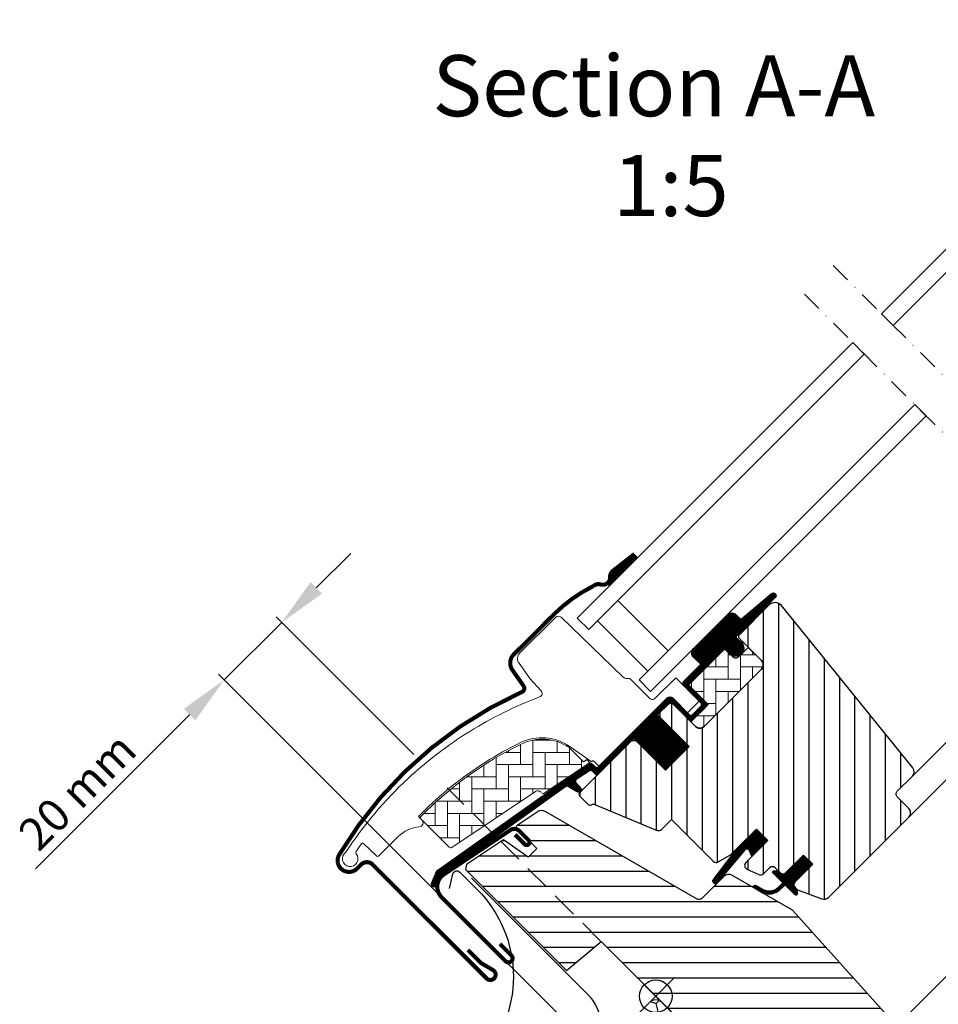
# Model space of a CAD drawing. Units: millimetres. Extents: x 2423 to 4330, y 10204 to 11446.
# Drawn here: x 2767 to 2993, y 10708 to 10950 of the extents above; entities that cross this region are included whole.
import ezdxf

# ---------------------------------------------------------------- set-up
doc = ezdxf.new("R2010")
doc.units = ezdxf.units.MM
doc.header["$PDMODE"] = 1
doc.linetypes.add('DASHDOT', pattern=[1, 0.5, -0.25, 0, -0.25])
doc.linetypes.add('HIDDEN', pattern=[9.525, 6.35, -3.175])
doc.layers.get('0').update_dxf_attribs({"lineweight": 25})
for name, color, linetype in [('VELUX_BFX', 9, 'Continuous'), ('VELUX_FLASHING', 4, 'Continuous'), ('VELUX_GASKET', 1, 'Continuous'), ('VELUX_HATCH', 1, 'Continuous'), ('VELUX_INFO', 7, 'Continuous'), ('VELUX_INSULATIONFRAME_BDX', 5, 'Continuous'), ('VELUX_ROOFWINDOW', 2, 'Continuous'), ('VELUX_RUDE_59', 1, 'Continuous'), ('VELUX_TEXT_ENGLISH', 7, 'Continuous')]:
    doc.layers.add(name, color=color, linetype=linetype)
doc.styles.add('Verdana', font='verdana.ttf')
doc.dimstyles.new('VERDANA', dxfattribs={"dimtxt": 8, "dimasz": 12, "dimexe": 2, "dimexo": 0, "dimgap": 2, "dimtad": 1, "dimdec": 0, "dimzin": 0, "dimdsep": 46, "dimtxsty": 'Verdana', "dimcen": 0.09, "dimclrd": 256, "dimclre": 256, "dimclrt": 256, "dimadec": 0, "dimazin": 0, "dimtfac": 1, "dimtdec": 0, "dimtix": 1, "dimtmove": 0, "dimatfit": 3, "dimfxl": 1, "dimtolj": 1, "dimtzin": 0, "dimarcsym": 0})

# ---------------------------------------------------------------- blocks, each defined once
blk = doc.blocks.new('V22BDX_A-A')
at = {"layer": 'VELUX_INSULATIONFRAME_BDX'}
h = blk.add_hatch(dxfattribs=at)
h.set_pattern_fill('HONEY', color=5, scale=30, angle=45, style=0)
h.set_pattern_definition([(45, (464.375, -2511.6994), (1.681079, 6.2738723), [3.75, -7.5]), (165, (464.375, -2511.6994), (-6.2738723, -1.681079), [3.75, -7.5]), (105, (464.375, -2511.6994), (-4.5927933, 4.5927933), [-7.5, 3.75])])
h.paths.add_polyline_path([(48.01, -28.96, 0.043661), (47.78, -28.69), (44.55, -25.46, 0.719897), (41.16, -27.15), (41.37, -28.64, -0.235469), (40.8, -30.33), (36.98, -34.15, -0.414214), (34.15, -34.15), (1.41, -1.41, 0.414214), (-1.41, -1.41), (-11.1, -11.1, 0.414214), (-11.1, -13.93), (14.35, -39.39, -0.244698), (14.91, -41.15), (14.78, -41.86, 0.244557), (15.34, -43.62), (48.08, -76.37, 0.414214), (50.91, -76.37), (67.54, -59.74, 0.36397), (67.77, -57.18)])
at = {"layer": 'VELUX_INSULATIONFRAME_BDX', "linetype": 'Continuous', "lineweight": 30}
blk.add_lwpolyline([(15.34, -43.62, -0.244698), (14.78, -41.86), (14.91, -41.15, 0.244698), (14.35, -39.39), (-11.1, -13.93, -0.414214), (-11.1, -11.1), (-1.41, -1.41, -0.414214), (1.41, -1.41), (34.15, -34.15, 0.414214), (36.98, -34.15), (40.8, -30.33, 0.235469), (41.37, -28.64), (41.16, -27.15, -0.719897), (44.55, -25.46), (47.78, -28.69, -0.043661), (48.01, -28.96), (67.77, -57.18, -0.36397), (67.54, -59.74), (50.91, -76.37, -0.414214), (48.08, -76.37), (15.34, -43.62)], format="xyb", dxfattribs=at)
blk = doc.blocks.new('*D29')
at = {"layer": 'Defpoints', "color": 0, "transparency": 16777216}
for p in [(2817.44, 10787.91), (2864.02, 10769.62), (2909.34, 10696.01)]:
    blk.add_point(p, dxfattribs=at)
at = {"layer": 'VELUX_INFO', "lineweight": -2, "transparency": 16777216}
for p, q in [((2840.07, 10810.54), (2848.55, 10819.03)), ((2864.02, 10769.62), (2830.17, 10803.47)), ((2831.58, 10802.06), (2817.44, 10787.91)), ((2909.34, 10696.01), (2816.03, 10789.33)), ((2808.96, 10779.43), (2771.04, 10741.51))]:
    blk.add_line(p, q, dxfattribs=at)
at = {"layer": 'VELUX_INFO', "transparency": 16777216}
for points in [[(2838.65, 10811.96), (2841.48, 10809.13), (2831.58, 10802.06)], [(2807.54, 10780.84), (2810.37, 10778.01), (2817.44, 10787.91)]]:
    blk.add_solid(points, dxfattribs=at)
at = {"layer": 'VELUX_INFO', "transparency": 16777216, "insert": (2781.33, 10760.52), "char_height": 8, "attachment_point": 5, "rotation": 45, "style": 'Verdana'}
blk.add_mtext('\\A1;20 mm', dxfattribs=at)
blk = doc.blocks.new('A$C28CF0AAE')
at = {"layer": 'VELUX_GASKET'}
h = blk.add_hatch(dxfattribs=at)
h.set_pattern_fill('ANSI31', color=256, angle=-135, style=0)
h.set_pattern_definition([(270, (-1513.02326, 405.76113), (0.125, -6e-17), [])])
h.paths.add_polyline_path([(68.16, 138, 0.246032), (67.48, 136.48, -0.247294), (66.78, 134.95), (67.3, 134.37), (74.19, 141.26), (73.47, 142.15)])
h = blk.add_hatch(dxfattribs=at)
h.set_pattern_fill('ANSI31', color=256, angle=-135, style=0)
h.set_pattern_definition([(270, (-1509.43534, 540.85516), (0.125, -6e-17), [])])
edge = h.paths.add_edge_path()
edge.add_line((98.81, 122.3), (98.57, 122.05))
edge.add_arc((98.72, 121.79), 0.3, 120, 225)
edge.add_line((98.5, 121.58), (99.7, 120.38))
edge.add_arc((98.29, 118.97), 2, -135, 45, ccw=False)
edge.add_line((96.87, 117.56), (95.67, 118.76))
edge.add_arc((95.46, 118.59), 0.271, 38.5526, 141.4479)
edge.add_line((95.24, 118.76), (86.58, 110.1))
edge.add_line((86.58, 110.1), (90.83, 105.85))
edge.add_arc((90.12, 105.15), 1, -45, 44.9189, ccw=False)
edge.add_line((90.83, 104.44), (88, 101.61))
edge.add_arc((87.29, 102.32), 1, -135.0001, -44.9999, ccw=False)
edge.add_line((86.58, 101.61), (82.69, 105.5))
edge.add_arc((82.34, 105.15), 0.5, 45.0001, 134.9999)
edge.add_line((81.99, 105.5), (79.09, 102.6))
edge.add_line((79.09, 102.6), (86.87, 94.82))
edge.add_line((86.87, 94.82), (81.07, 89.02))
edge.add_line((81.07, 89.02), (73.29, 96.8))
edge.add_line((73.29, 96.8), (64.52, 88.03))
edge.add_arc((64.17, 88.39), 0.5, -135, -45, ccw=False)
edge.add_line((63.81, 88.03), (63.01, 88.84))
edge.add_arc((62.66, 88.48), 0.5, 44.9998, 123.7002)
edge.add_line((62.38, 88.9), (59.12, 86.73))
edge.add_arc((59.4, 86.31), 0.5, 123.6997, 221.0001)
edge.add_line((59.02, 85.98), (60.32, 84.49))
edge.add_arc((59.94, 84.16), 0.5, -45, 40.9998, ccw=False)
edge.add_line((60.29, 83.81), (60.14, 83.66))
edge.add_arc((59.79, 84.01), 0.5, 240, 314.9999, ccw=False)
edge.add_line((59.54, 83.58), (57.05, 85.01))
edge.add_arc((56.8, 84.58), 0.5, 59.9995, 123.7004)
edge.add_line((56.52, 84.99), (25.72, 62.96))
edge.add_line((25.72, 62.96), (24.79, 60.68))
edge.add_arc((24.2, 60.93), 0.65, -201.2492, -22.7947, ccw=False)
edge.add_line((23.59, 61.17), (24.85, 64.28))
edge.add_line((24.85, 64.28), (62.23, 90.72))
edge.add_arc((62.5, 90.3), 0.5, 49.0003, 123.6995, ccw=False)
edge.add_line((62.83, 90.68), (64.17, 89.52))
edge.add_line((64.17, 89.52), (81.42, 106.77))
edge.add_arc((82.13, 106.07), 1, 45, 134.9551, ccw=False)
edge.add_line((82.83, 106.77), (86.94, 102.67))
edge.add_arc((87.29, 103.03), 0.5, 225.0002, 314.9998)
edge.add_line((87.64, 102.67), (89.76, 104.79))
edge.add_arc((89.41, 105.15), 0.503, -44.8403, 44.6151)
edge.add_line((89.77, 105.5), (85.61, 109.66))
edge.add_arc((86.2, 110.31), 0.877, 136.981, 227.6548, ccw=False)
edge.add_line((85.56, 110.91), (89.7, 115.05))
edge.add_line((89.7, 115.05), (87.93, 116.81))
edge.add_arc((88.99, 117.87), 1.5, 135, 225, ccw=False)
edge.add_line((87.93, 118.93), (96.25, 127.25))
edge.add_arc((97.32, 126.19), 1.5, 45, 135, ccw=False)
edge.add_line((98.38, 127.25), (99.53, 126.1))
edge.add_line((99.53, 126.1), (107.12, 132.44))
edge.add_arc((107.54, 131.94), 0.65, -45, 129.9056, ccw=False)
edge.add_line((108, 131.48), (98.81, 122.3))
h = blk.add_hatch(dxfattribs=at)
h.set_pattern_fill('ANSI31', color=256, angle=-135, style=0)
h.set_pattern_definition([(270, (-1324.74248, 594.11262), (0.125, -6e-17), [])])
h.paths.add_polyline_path([(101.54, 69.42), (102.26, 67.8), (106.2, 71.74), (103.38, 74.56), (98.54, 69.73), (92.73, 62.09, 0.966803), (93.97, 61.52), (100.69, 69.54, -0.557806)])
h = blk.add_hatch(dxfattribs=at)
h.set_pattern_fill('ANSI31', color=256, angle=-135, style=0)
h.set_pattern_definition([(270, (-1509.43535, 540.85515), (0.125, -6e-17), [])])
edge = h.paths.add_edge_path()
edge.add_line((108.88, 60.35), (109.86, 61.37))
edge.add_line((109.86, 61.37), (107.44, 63.78))
edge.add_arc((107.65, 63.99), 0.3, 90.0013, 224.9994, ccw=False)
edge.add_line((107.65, 64.29), (108.77, 64.29))
edge.add_line((108.77, 64.29), (109.92, 63.14))
edge.add_line((109.92, 63.14), (114.94, 68.17))
edge.add_line((114.94, 68.17), (117.2, 65.9))
edge.add_line((117.2, 65.9), (112.18, 60.88))
edge.add_line((112.18, 60.88), (113.38, 59.68))
edge.add_line((113.38, 59.68), (113.38, 58.57))
edge.add_arc((113.08, 58.57), 0.3, 225.0007, 359.9986, ccw=False)
edge.add_line((112.87, 58.35), (110.42, 60.8))
edge.add_line((110.42, 60.8), (108.9, 59.36))
edge.add_arc((106.41, 62.59), 4.08, 250.504, 307.6281, ccw=False)
edge.add_line((105.05, 58.75), (102.72, 60.1))
edge.add_arc((103.04, 60.35), 0.404, 78.9975, 218.0833, ccw=False)
edge.add_line((103.12, 60.74), (105, 59.71))
edge.add_arc((106.5, 62.7), 3.35, 243.4597, 315.2565)
at = {"layer": 'VELUX_HATCH'}
h = blk.add_hatch(dxfattribs=at)
h.set_pattern_fill('ANSI31', color=256, scale=30, angle=225, style=0)
h.set_pattern_definition([(270, (-571.337, -666.554), (3.75, -9e-16), [])])
edge = h.paths.add_edge_path()
edge.add_line((106.54, 129.63), (99.1, 122.19))
edge.add_arc((99.45, 121.83), 0.5, 134.9998, 225.0002)
edge.add_line((99.1, 121.48), (104.61, 115.97))
edge.add_arc((103.55, 114.9), 1.5, -45.0013, 45.0012, ccw=False)
edge.add_line((104.61, 113.84), (90.54, 99.77))
edge.add_arc((89.48, 100.83), 1.5, 224.9999, 315.0001, ccw=False)
edge.add_line((88.42, 99.77), (83.05, 105.15))
edge.add_arc((82.34, 104.44), 1, 45.0002, 135)
edge.add_line((81.63, 105.15), (79.65, 103.17))
edge.add_line((79.65, 103.17), (79.65, 102.04))
edge.add_line((79.65, 102.04), (86.87, 94.82))
edge.add_line((86.87, 94.82), (81.07, 89.02))
edge.add_line((81.07, 89.02), (73.85, 96.24))
edge.add_line((73.85, 96.24), (72.72, 96.24))
edge.add_line((72.72, 96.24), (59.92, 83.44))
edge.add_arc((60.3, 83.08), 0.52, 135.9058, 222.8125)
edge.add_line((59.92, 82.72), (62.12, 80.52))
edge.add_arc((62.48, 80.91), 0.529, 227.7221, 298.9481)
edge.add_line((62.73, 80.45), (63.24, 80.74))
edge.add_line((63.24, 80.74), (78.97, 74.23))
edge.add_arc((79.35, 75.15), 1, 247.5, 315)
edge.add_line((80.06, 74.44), (82.52, 76.9))
edge.add_line((82.52, 76.9), (92.79, 66.62))
edge.add_arc((93.5, 67.33), 1, 225, 299.9999)
edge.add_line((94, 66.46), (97.01, 68.2))
edge.add_line((97.01, 68.2), (103.38, 74.56))
edge.add_line((103.38, 74.56), (106.2, 71.74))
edge.add_line((106.2, 71.74), (100.78, 66.31))
edge.add_arc((101.49, 65.6), 1, 135, 245.0001)
edge.add_line((101.06, 64.7), (103.96, 63.35))
edge.add_arc((104.38, 64.25), 1, 245, 315)
edge.add_line((105.09, 63.55), (106.59, 65.05))
edge.add_arc((107.3, 64.35), 1, 44.9999, 135, ccw=False)
edge.add_line((108.01, 65.05), (109.21, 63.85))
edge.add_arc((109.92, 64.56), 1, 225.0001, 315.0001)
edge.add_line((110.62, 63.85), (114.94, 68.17))
edge.add_line((114.94, 68.17), (117.2, 65.9))
edge.add_line((117.2, 65.9), (112.89, 61.59))
edge.add_arc((113.59, 60.88), 1, 135.031, 224.9999)
edge.add_line((112.89, 60.17), (113.38, 59.68))
edge.add_arc((114.08, 60.52), 1.1, 230.291, 249.4416)
edge.add_line((113.7, 59.5), (119.48, 57.39))
edge.add_arc((120, 58.8), 1.5, 249.9999, 315)
edge.add_line((121.06, 57.74), (140.82, 77.5))
edge.add_arc((139.76, 78.56), 1.5, 314.9999, 405)
edge.add_line((140.82, 79.62), (137.99, 82.45))
edge.add_arc((138.7, 83.16), 1, 134.9999, 225, ccw=False)
edge.add_line((137.99, 83.86), (141.7, 87.57))
edge.add_arc((140.64, 88.64), 1.5, 314.9999, 399.0001)
edge.add_line((141.81, 89.58), (109.5, 129.47))
edge.add_arc((107.95, 128.21), 2, 39, 134.9999)
at = {"layer": 'VELUX_HATCH', "linetype": 'Continuous', "lineweight": 0}
h = blk.add_hatch(dxfattribs=at)
h.set_pattern_fill('AR-HBONE', color=256, scale=0.75, angle=45, style=0)
h.set_pattern_definition([(90, (-1324.7425, 594.1126), (-3, 3), [9, -3]), (180, (-1324.7425, 597.1126), (-3, 3), [9, -3])])
edge = h.paths.add_edge_path()
edge.add_line((104.61, 115.97), (101.36, 119.22))
edge.add_line((101.36, 119.22), (98.99, 116.85))
edge.add_arc((98.29, 117.56), 1, 225, 315, ccw=False)
edge.add_line((97.58, 116.85), (95.95, 118.48))
edge.add_arc((95.6, 118.14), 0.49, 43.7649, 136.2342)
edge.add_line((95.24, 118.48), (86.72, 109.96))
edge.add_line((86.72, 109.96), (91.53, 105.15))
edge.add_line((91.53, 105.15), (87.29, 100.9))
edge.add_line((87.29, 100.9), (88.42, 99.77))
edge.add_arc((89.48, 100.83), 1.5, 225, 315)
edge.add_line((90.54, 99.77), (104.61, 113.84))
edge.add_arc((103.55, 114.9), 1.5, 314.9986, 405.0013)
h = blk.add_hatch(dxfattribs=at)
h.set_pattern_fill('AR-HBONE', color=256, scale=0.75, angle=45, style=0)
h.set_pattern_definition([(90, (-1324.7425, 594.1126), (-3, 3), [9, -3]), (180, (-1324.7425, 597.1126), (-3, 3), [9, -3])])
edge = h.paths.add_edge_path()
edge.add_arc((50.95, 83.79), 0.5, 225, 303.7)
edge.add_line((51.22, 83.38), (62.37, 90.81))
edge.add_line((62.37, 90.81), (61.82, 91.64))
edge.add_line((61.82, 91.64), (60.91, 91.04))
edge.add_line((60.91, 91.04), (57.28, 94.67))
edge.add_arc((50.76, 84.95), 11.7, 56.15, 116.1263)
edge.add_arc((85.35, 14.43), 90.25, 116.1263, 135.5001)
edge.add_arc((21.34, 77.34), 0.5, 135.5001, 225)
edge.add_line((20.98, 76.98), (27.88, 70.09))
edge.add_arc((28.23, 70.44), 0.5, 225, 303.7)
edge.add_line((28.51, 70.03), (49.12, 83.77))
edge.add_arc((49.67, 82.94), 1, 45, 123.7, ccw=False)
at = {"layer": 'VELUX_HATCH'}
h = blk.add_hatch(dxfattribs=at)
h.set_pattern_fill('ANSI31', color=256, scale=30, angle=315, style=0)
h.set_pattern_definition([(0, (-571.337, -666.554), (1e-15, 3.75), [])])
edge = h.paths.add_edge_path()
edge.add_line((112.25, 54.59), (97.3, 63.23))
edge.add_arc((96.54, 61.93), 1.5, 59.9667, 131.6521)
edge.add_line((95.55, 63.06), (93.91, 61.42))
edge.add_arc((93.36, 61.83), 0.683, 306.7277, 323.2723, ccw=False)
edge.add_line((93.77, 61.28), (89.99, 57.5))
edge.add_arc((89.28, 58.21), 1, 239.9999, 315, ccw=False)
edge.add_line((88.78, 57.34), (51.43, 78.91))
edge.add_arc((50.6, 77.27), 1.83, 63.3062, 120.3937)
edge.add_line((49.68, 78.85), (44.56, 75.44))
edge.add_arc((44.84, 75.03), 0.494, 124.6063, 224.0936)
edge.add_line((44.49, 74.69), (49.39, 69.79))
edge.add_line((49.39, 69.79), (47.27, 67.67))
edge.add_line((47.27, 67.67), (41.23, 71.9))
edge.add_line((41.23, 71.9), (32.14, 65.83))
edge.add_line((32.14, 65.83), (31.9, 64.65))
edge.add_line((31.9, 64.65), (56.74, 39.81))
edge.add_line((56.74, 39.81), (65.2, 46.91))
edge.add_line((65.2, 46.91), (75.83, 36.27))
edge.add_line((75.83, 36.27), (81.49, 30.62))
edge.add_line((81.49, 30.62), (83.26, 28.85))
edge.add_line((83.26, 28.85), (98.11, 14))
edge.add_line((98.11, 14), (98.82, 14))
edge.add_line((98.82, 14), (102, 17.18))
edge.add_line((102, 17.18), (103.69, 15.49))
edge.add_line((103.69, 15.49), (100.51, 12.3))
edge.add_line((100.51, 12.3), (100.51, 11.6))
edge.add_line((100.51, 11.6), (112.11, 0))
edge.add_line((112.11, 0), (114.94, 0))
edge.add_line((114.94, 0), (117.68, 2.74))
edge.add_line((117.68, 2.74), (119.89, 15.27))
edge.add_line((119.89, 15.27), (114.94, 20.22))
edge.add_line((114.94, 20.22), (123.78, 29.06))
edge.add_line((123.78, 29.06), (132.26, 20.58))
edge.add_line((132.26, 20.58), (136.84, 25.16))
edge.add_arc((135.76, 26.22), 1.52, 315.2269, 396.0096)
edge.add_line((136.99, 27.11), (112.25, 54.59))
at = {"color": 7, "linetype": 'Continuous', "lineweight": 30}
for p, q in [((67.84, 129.26), (62.19, 123.6)), ((59.36, 126.43), (62.19, 123.6)), ((88.86, 112.09), (95, 118.23)), ((104.62, 113.85), (90.55, 99.78)), ((104.11, 113.34), (94.61, 103.84)), ((64.17, 89.52), (81.42, 106.77)), ((97.01, 68.2), (103.38, 74.56)), ((9.08, 65.83), (37.09, 37.83)), ((105.09, 63.55), (106.59, 65.05)), ((108.01, 65.05), (109.21, 63.85)), ((113.7, 59.5), (119.48, 57.39)), ((65.2, 46.91), (98.11, 14))]:
    blk.add_line(p, q, dxfattribs=at)
for centre, radius, start in [((79.55, 101.36), 36.7, 116.1668), ((107.3, 64.35), 1, 45)]:
    blk.add_arc(centre, radius, start, 135, dxfattribs=at)
at = {"layer": 'VELUX_FLASHING', "const_width": 1}
for points in [[(73.43, 142.18), (68.12, 138.02, 0.246032), (67.43, 136.5, -0.524174), (65.1, 134.68, 0.26355), (63.36, 134.3, 0.082361), (53.6, 127.31), (52.68, 126.4), (46.6, 120.31), (43.77, 117.49, 0.36397), (43.43, 113.64), (46.17, 109.73, -0.469886), (45.76, 108.25, 0.152807), (0.88, 68.26, 0.884113), (5.27, 64.84), (6.26, 65.83, -0.414213), (9.08, 65.83), (37.09, 37.83, 1.133033), (38.67, 39.87), (35.67, 41.65), (32.49, 44.83)], [(44.12, 73.15), (46.47, 70.8, 1.000001), (47.42, 71.76), (45.06, 74.12, 0.357559), (42.97, 74.33), (26.59, 63.41, 0.473232), (26.04, 57.79), (41.75, 42.07, 1.000001), (43.17, 43.49), (40.34, 46.32)]]:
    blk.add_lwpolyline(points, format="xyb", dxfattribs=at)
at = {"layer": 'VELUX_GASKET'}
for p, q in [((66.78, 134.95), (67.3, 134.37)), ((101.67, 67.2), (106.2, 71.74))]:
    blk.add_line(p, q, dxfattribs=at)
blk.add_lwpolyline([(98.6, 69.8), (92.73, 62.09, 0.76439), (93.77, 61.28), (100.69, 69.54, -0.557806), (101.54, 69.42), (102.26, 67.8), (106.2, 71.74), (103.38, 74.56), (98.58, 69.77)], format="xyb", dxfattribs=at)
blk.add_lwpolyline([(108.88, 60.35), (109.86, 61.37), (107.44, 63.78, -0.668166), (107.65, 64.29), (108.77, 64.29), (109.92, 63.14), (114.94, 68.17), (117.2, 65.9), (112.18, 60.88), (113.38, 59.68), (113.38, 58.57, -0.668166), (112.87, 58.35), (110.42, 60.8), (108.9, 59.36, -0.254544), (105.05, 58.75), (102.72, 60.1, -0.69428), (103.12, 60.74), (105, 59.71, 0.32394)], format="xyb", close=True, dxfattribs=at)
at = {"layer": 'VELUX_HATCH', "linetype": 'Continuous', "lineweight": 0}
for points in [[(45.44, 95.82, 0.027553), (36.74, 90.95, 0.028595), (28.33, 84.92, 0.026562), (21.18, 78.49), (20.33, 77.64), (21.18, 76.8, -0.638744), (20.56, 75.09, 0.179421), (15.38, 72.7), (10.56, 67.87, -0.405973), (10.14, 67.87), (8.48, 69.44), (6.82, 71.02, 0.462375), (6.37, 70.97), (5.02, 69.05, 0.331486), (5.05, 68.45, -2.543547), (2.48, 68.84, -0.060122), (17.79, 86.96, -0.048346), (32.96, 98.56, -0.048183), (50.08, 107.02, 0.538552), (50.45, 108.65), (47.76, 111.44), (45.05, 115.3, -0.36397), (45.28, 117.86), (53.92, 126.51), (54, 126.58, -0.409113), (55.4, 126.6), (70.55, 111.96, 0.251417), (71.91, 111.58, -0.256062), (72.37, 111.44), (77.11, 106.71, 0.414214), (78.53, 106.71), (83.54, 111.72), (89.13, 106.13, -0.406568), (89.13, 105.86), (86.59, 103.31, -0.414025), (86.3, 103.31), (82.84, 106.78, 0.414213), (81.43, 106.78), (64.67, 90.02), (63.39, 91.29, 0.414212), (63.11, 91.29), (63.03, 91.21, -0.363942), (62.78, 91.19), (57.55, 94.85, 0.273021), (45.4, 95.79)], [(50.59, 83.44, 0.35756), (51.22, 83.38), (62.37, 90.81), (61.82, 91.64), (60.91, 91.04), (57.28, 94.67, 0.267838), (45.61, 95.46, 0.084736), (20.98, 77.69, 0.411659), (20.98, 76.98), (27.88, 70.09, 0.35756), (28.51, 70.03), (49.12, 83.77, -0.35756), (50.38, 83.65)]]:
    blk.add_lwpolyline(points, format="xyb", dxfattribs=at)
at = {"layer": 'VELUX_INFO', "color": 1}
for p, q in [((74.07, 28.85), (83.26, 38.04)), ((74.07, 38.04), (83.26, 28.85))]:
    blk.add_line(p, q, dxfattribs=at)
blk.add_circle((78.66, 33.45), 4, dxfattribs=at)
at = {"layer": 'VELUX_ROOFWINDOW', "color": 1}
for p, q in [((141.7, 87.57), (187.66, 133.53)), ((140.82, 77.5), (192.25, 128.94)), ((136.84, 25.16), (216.44, 104.75))]:
    blk.add_line(p, q, dxfattribs=at)
blk.add_lwpolyline([(98.81, 122.3), (98.57, 122.05, 0.493145), (98.5, 121.58), (99.7, 120.38, -1), (96.87, 117.56), (95.67, 118.76, 0.48178), (95.24, 118.76), (86.58, 110.1), (90.83, 105.85, -0.413799), (90.83, 104.44), (88, 101.61, -0.414214), (86.58, 101.61), (82.69, 105.5, 0.414212), (81.99, 105.5), (79.09, 102.6), (86.87, 94.82), (81.07, 89.02), (73.29, 96.8), (64.52, 88.03, -0.414214), (63.81, 88.03), (63.01, 88.84, 0.357561), (62.38, 88.9), (59.12, 86.73, 0.452045), (59.02, 85.98), (60.32, 84.49, -0.393909), (60.29, 83.81), (60.14, 83.66, -0.339454), (59.54, 83.58), (57.05, 85.01, 0.285333), (56.52, 84.99), (25.72, 62.96), (24.79, 60.68, -0.986603), (23.59, 61.17), (24.85, 64.28), (62.23, 90.72, -0.337991), (62.83, 90.68), (64.17, 89.52), (81.42, 106.77, -0.413984), (82.83, 106.77), (86.94, 102.67, 0.414212), (87.64, 102.67), (89.76, 104.79, 0.411432), (89.77, 105.5), (85.61, 109.66, -0.417662), (85.56, 110.91), (89.7, 115.05), (87.93, 116.81, -0.414214), (87.93, 118.93), (96.25, 127.25, -0.414214), (98.38, 127.25), (99.53, 126.1), (107.12, 132.44, -0.956503), (108, 131.48)], format="xyb", close=True, dxfattribs=at)
at = {"layer": 'VELUX_ROOFWINDOW'}
blk.add_lwpolyline([(106.54, 129.63), (99.1, 122.19, 0.414215), (99.1, 121.48), (104.61, 115.97, -0.414226), (104.61, 113.84), (90.54, 99.77, -0.414214), (88.42, 99.77), (83.05, 105.15, 0.414213), (81.63, 105.15), (79.65, 103.17), (79.65, 102.04), (86.87, 94.82), (81.07, 89.02), (73.85, 96.24), (72.72, 96.24), (59.92, 83.44, 0.398488), (59.92, 82.72), (62.12, 80.52, 0.32119), (62.73, 80.45), (63.24, 80.74), (78.97, 74.23, 0.303347), (80.06, 74.44), (82.52, 76.9), (92.79, 66.62, 0.339454), (94, 66.46), (97.01, 68.2), (103.38, 74.56), (106.2, 71.74), (100.78, 66.31, 0.520568), (101.06, 64.7), (103.96, 63.35, 0.315299), (105.09, 63.55), (106.59, 65.05, -0.414214), (108.01, 65.05), (109.21, 63.85, 0.414214), (110.62, 63.85), (114.94, 68.17), (117.2, 65.9), (112.89, 61.59, 0.414055), (112.89, 60.17), (113.38, 59.68, 0.083755), (113.7, 59.5), (119.48, 57.39, 0.291474), (121.06, 57.74), (140.82, 77.5, 0.414214), (140.82, 79.62), (137.99, 82.45, -0.414214), (137.99, 83.86), (141.7, 87.57, 0.383865), (141.81, 89.58), (109.5, 129.47, 0.445228)], format="xyb", close=True, dxfattribs=at)
for points in [[(104.61, 115.97), (101.36, 119.22), (98.99, 116.85, -0.414214), (97.58, 116.85), (95.95, 118.48, 0.426893), (95.24, 118.48), (86.72, 109.96), (91.53, 105.15), (87.29, 100.9), (88.42, 99.77, 0.414214), (90.54, 99.77), (104.61, 113.84, 0.414227), (104.61, 115.97)], [(136.99, 27.11), (112.25, 54.59), (97.3, 63.23, 0.355991), (95.42, 62.93), (89.99, 57.5, -0.339455), (88.78, 57.34), (51.61, 78.8, 0.316798), (49.5, 78.73), (44.58, 75.45, 0.482949), (44.5, 74.68), (49.39, 69.79), (47.27, 67.67), (41.23, 71.9), (32.14, 65.83), (31.9, 64.65), (56.74, 39.81), (65.2, 46.91), (98.11, 14)]]:
    blk.add_lwpolyline(points, format="xyb", dxfattribs=at)
at = {"layer": 'VELUX_RUDE_59'}
for points in [[(134.13, 201.2), (206.44, 273.51), (209.27, 270.68), (136.96, 198.37)], [(127.06, 194.13), (59.36, 126.43), (62.19, 123.6), (129.89, 191.3)], [(142.26, 178.93), (74.56, 111.23), (77.39, 108.4), (145.09, 176.1)], [(64.31, 125.73), (76.69, 113.35), (81.7, 118.36), (69.32, 130.74)], [(64.31, 125.73), (76.69, 113.35), (81.7, 118.36), (69.32, 130.74)]]:
    blk.add_lwpolyline(points, close=True, dxfattribs=at)

msp = doc.modelspace()

# ---------------------------------------------------------------- linework, layer by layer
at = {"layer": 'VELUX_BFX'}
msp.add_lwpolyline([(2878.21, 10739.16), (2906.87, 10710.51, -0.414214), (2906.87, 10696.37), (2871.79, 10661.29, 0.253137), (2869.07, 10652.17)], format="xyb", dxfattribs=at)
at = {"layer": 'VELUX_FLASHING'}
msp.add_lwpolyline([(2872.78, 10736.62), (2873.61, 10740.22, -0.589045), (2875.29, 10740.7), (2879.61, 10736.39, -0.414214), (2879.61, 10693.54), (2819.61, 10634.8, 0.065543), (2819.45, 10634.6), (2814.12, 10625.6)], format="xyb", dxfattribs=at)
at = {"layer": 'VELUX_INFO', "color": 1, "linetype": 'DASHDOT', "ltscale": 10}
for p, q in [((2967.05, 10889.81), (3138.33, 10718.53)), ((2959.98, 10882.74), (3131.26, 10711.46))]:
    msp.add_line(p, q, dxfattribs=at)
at = {"layer": 'VELUX_INFO', "linetype": 'HIDDEN'}
msp.add_line((2923.48, 10710.16), (2872.22, 10761.42), dxfattribs=at)

# ---------------------------------------------------------------- block references
at = {"layer": 'VELUX_INSULATIONFRAME_BDX'}
msp.add_blockref('V22BDX_A-A', (2923.48, 10710.16), dxfattribs=at)
at = {"layer": 'VELUX_ROOFWINDOW', "color": 1, "linetype": 'HIDDEN'}
msp.add_blockref('A$C28CF0AAE', (2844.82, 10676.71), dxfattribs=at)

# ---------------------------------------------------------------- texts
at = {"layer": 'VELUX_INFO', "style": 'Verdana'}
msp.add_text('1:5', height=15, dxfattribs=at).set_placement((2912.98, 10901.94))
at = {"layer": 'VELUX_TEXT_ENGLISH', "style": 'Verdana'}
msp.add_text('Section A-A', height=15, dxfattribs=at).set_placement((2868.59, 10926.49))

# ---------------------------------------------------------------- dimensions: what is measured, and where the dimension line sits
at = {"layer": 'VELUX_INFO'}
dim = msp.add_linear_dim(base=(2817.44, 10787.91), p1=(2864.02, 10769.62), p2=(2909.34, 10696.01), angle=45, dimstyle='VERDANA', override={"dimpost": ' mm'}, dxfattribs=at)
dim.commit()
dim.dimension.update_dxf_attribs({"geometry": '*D29', "text_midpoint": (2785.69, 10756.16), "dimtype": 160})

doc.saveas('drawing.dxf')
